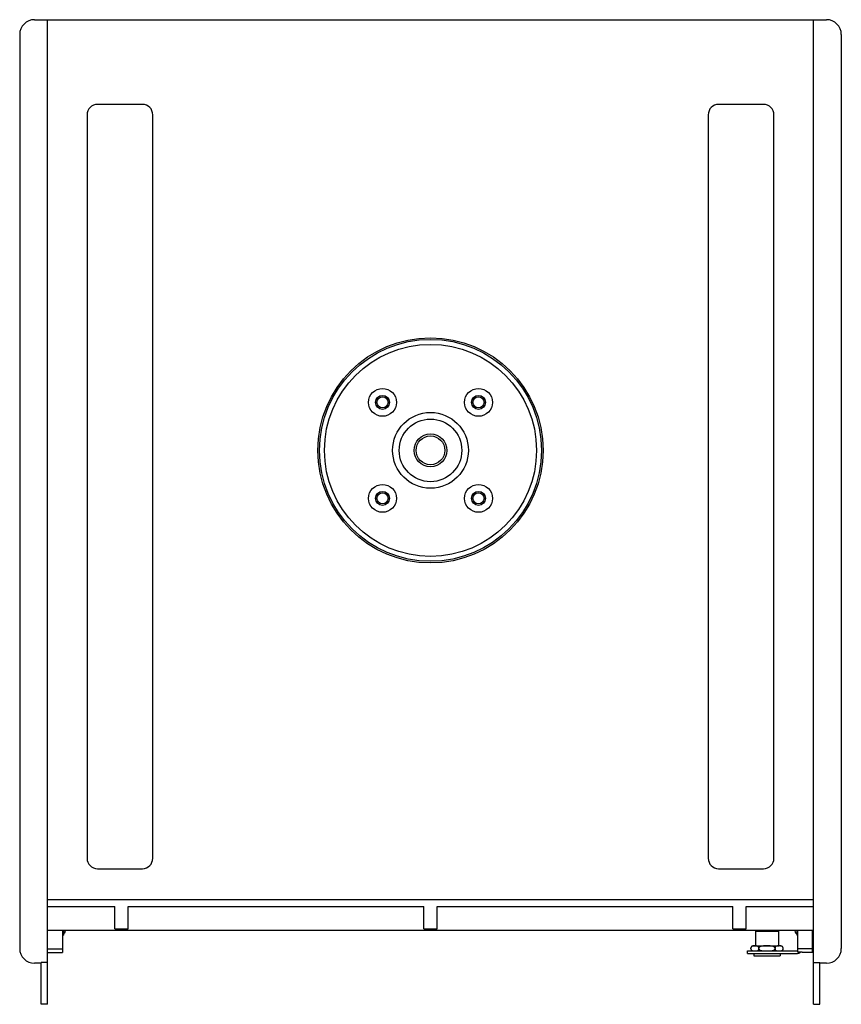
# Model space of a CAD drawing. Extents: x -8314 to -4909, y -2231 to 95.
# Drawn here: x -7256 to -6756, y -504 to 95 of the extents above; entities that cross this region are included whole.
import ezdxf

# ---------------------------------------------------------------- set-up
doc = ezdxf.new("R2010")
doc.units = 0
doc.header["$MEASUREMENT"] = 0
doc.layers.get('0').update_dxf_attribs({"linetype": 'CONTINUOUS'})
doc.layers.add('02___PRT_ALL_AXES', color=7, linetype='CONTINUOUS')
doc.layers.add('02__ASM_ALL_AXES', color=7, linetype='CONTINUOUS')

msp = doc.modelspace()

# ---------------------------------------------------------------- linework, layer by layer
at = {"color": 1, "linetype": 'Continuous'}
for p, q in [((-7246.56, 95.48), (-6764.56, 95.48)), ((-7238.56, -503.52), (-7238.56, 95.48)), ((-6772.56, -503.52), (-6772.56, 95.48)), ((-7255.56, 86.48), (-7255.56, -469.52)), ((-6755.56, 86.48), (-6755.56, -469.52)), ((-7180.91, 43.98), (-7208.21, 43.98)), ((-6802.91, 43.98), (-6830.21, 43.98)), ((-7214.56, 37.63), (-7214.56, -414.67)), ((-7174.56, -414.67), (-7174.56, 37.63)), ((-6836.56, 37.63), (-6836.56, -414.67)), ((-6796.56, -414.67), (-6796.56, 37.63)), ((-7208.21, -421.02), (-7180.91, -421.02)), ((-6830.21, -421.02), (-6802.91, -421.02)), ((-6772.56, -440.02), (-7238.56, -440.02)), ((-7238.56, -444.02), (-7197.56, -444.02)), ((-7197.56, -457.51), (-7197.56, -444.02)), ((-7189.56, -457.51), (-7189.56, -444.02)), ((-7189.56, -444.02), (-7009.56, -444.02)), ((-7009.56, -457.51), (-7009.56, -444.02)), ((-7001.56, -444.02), (-6821.56, -444.02)), ((-7001.56, -457.51), (-7001.56, -444.02)), ((-6821.56, -457.51), (-6821.56, -444.02)), ((-6813.56, -444.02), (-6772.56, -444.02)), ((-6813.56, -457.51), (-6813.56, -444.02)), ((-7238.56, -458.32), (-6772.56, -458.32)), ((-7229.56, -458.32), (-7229.56, -472.02)), ((-7228.96, -458.32), (-7228.96, -461.42)), ((-7227.92, -459.34), (-7227.94, -459.32)), ((-7197.56, -457.51), (-7189.56, -457.51)), ((-7009.56, -457.51), (-7001.56, -457.51)), ((-6821.56, -457.51), (-6813.56, -457.51)), ((-6807.81, -459.02), (-6807.81, -468.02)), ((-6793.81, -459.02), (-6793.81, -468.02)), ((-6783.68, -459.32), (-6783.7, -459.34)), ((-6782.66, -458.32), (-6782.66, -461.42)), ((-6782.06, -471.86), (-6782.06, -458.32)), ((-6773.06, -472.02), (-6773.06, -458.32)), ((-6772.74, -459.02), (-6772.56, -459.32)), ((-7229.46, -461.52), (-7229.06, -461.52)), ((-6782.16, -461.52), (-6782.56, -461.52)), ((-7238.56, -469.74), (-7229.56, -469.74)), ((-7238.56, -472.02), (-7229.56, -472.02)), ((-6812.72, -471.02), (-6782.31, -471.02)), ((-6812.72, -472.52), (-6812.72, -471.02)), ((-6812.72, -472.52), (-6782.31, -472.52)), ((-6810.62, -469.71), (-6810.62, -469.34)), ((-6809.31, -468.02), (-6793.45, -468.02)), ((-6805.72, -469.71), (-6805.72, -469.34)), ((-6795.9, -469.71), (-6795.9, -469.34)), ((-6792.52, -468.02), (-6792.31, -468.02)), ((-6790.99, -469.71), (-6790.99, -469.34)), ((-6773.06, -469.74), (-6782.06, -469.74)), ((-6779.31, -471.86), (-6782.06, -471.86)), ((-6779.31, -472.02), (-6779.31, -471.86)), ((-6773.06, -472.02), (-6779.31, -472.02)), ((-7242.56, -478.52), (-7246.56, -478.52)), ((-7242.56, -503.52), (-7242.56, -478.07)), ((-7238.56, -478.07), (-7242.56, -478.07)), ((-6772.56, -478.07), (-6768.56, -478.07)), ((-6768.56, -503.52), (-6768.56, -478.07)), ((-6764.56, -478.52), (-6768.56, -478.52)), ((-7238.56, -503.52), (-7242.56, -503.52)), ((-6772.56, -503.52), (-6768.56, -503.52))]:
    msp.add_line(p, q, dxfattribs=at)
for centre, radius in [((-7005.56, -166.52), 67.5), ((-7005.56, -166.52), 64.5), ((-7034.76, -137.32), 8.5), ((-6976.36, -137.32), 8.5), ((-7034.76, -137.32), 4.25), ((-6976.36, -137.32), 4.25), ((-7005.56, -166.52), 10), ((-7005.56, -166.52), 8.75), ((-7034.76, -195.72), 8.5), ((-7034.76, -195.72), 4.25), ((-6976.36, -195.72), 8.5), ((-6976.36, -195.72), 4.25)]:
    msp.add_circle(centre, radius, dxfattribs=at)
for centre, radius, start, end in [((-7246.56, 86.48), 9, 90, 180), ((-6764.56, 86.48), 9, 0, 90), ((-7208.21, 37.63), 6.35, 90, 180), ((-7180.91, 37.63), 6.35, 0, 90), ((-6830.21, 37.63), 6.35, 90, 180), ((-6802.91, 37.63), 6.35, 0, 90), ((-7208.21, -414.67), 6.35, 180, 270), ((-7180.91, -414.67), 6.35, 270, 0), ((-6830.21, -414.67), 6.35, 180, 270), ((-6802.91, -414.67), 6.35, 270, 0), ((-7232.17, -457.66), 4.54, 338.59342, 340.84351), ((-6779.45, -457.66), 4.54, 199.1565, 201.40658), ((-7229.46, -461.42), 0.1, 247.5, 270), ((-7229.06, -461.42), 0.1, 270, 0), ((-6782.56, -461.42), 0.1, 180, 270), ((-6782.16, -461.42), 0.1, 270, 292.5), ((-7246.56, -469.52), 9, 180, 270), ((-6809.31, -469.34), 1.31, 90, 179.9999), ((-6809.31, -469.71), 1.31, 180.00008, 270), ((-6809.38, -469.72), 1.24, 197.76848, 199.7468), ((-6809.46, -469.76), 1.16, 215.51457, 224.62358), ((-6792.31, -469.34), 1.31, 0.0001, 90), ((-6792.31, -469.71), 1.31, 270, 359.99992), ((-6792.16, -469.28), 1.16, 35.59437, 44.92431), ((-6792.24, -469.32), 1.24, 17.80898, 19.7005), ((-6782.31, -469.52), 1.5, 270, 279.71222), ((-6782.31, -469.52), 3, 270, 308.44049), ((-6764.56, -469.52), 9, 270, 0)]:
    msp.add_arc(centre, radius, start, end, dxfattribs=at)
for points in [[(-7227.88, -459.15), (-7227.78, -458.88), (-7227.71, -458.6), (-7227.67, -458.32)], [(-6783.95, -458.32), (-6783.9, -458.6), (-6783.83, -458.88), (-6783.74, -459.15)], [(-6809.14, -468.04), (-6809.23, -468.05), (-6809.32, -468.05), (-6809.41, -468.07)], [(-6809.36, -470.98), (-6809.28, -470.99), (-6809.19, -471), (-6809.11, -471)], [(-6808.17, -468.02), (-6808.49, -468.02), (-6808.82, -468.01), (-6809.14, -468.04)], [(-6792.52, -468.04), (-6792.83, -468.02), (-6793.14, -468.02), (-6793.45, -468.02)], [(-6792.27, -468.06), (-6792.35, -468.05), (-6792.44, -468.04), (-6792.52, -468.04)]]:
    msp.add_open_spline(points, degree=3, dxfattribs=at)
for points, knots in [([(-6809.41, -468.07), (-6809.53, -468.09), (-6809.79, -468.15), (-6810.17, -468.34), (-6810.53, -468.73), (-6810.62, -469.12), (-6810.62, -469.34)], [0, 0, 0, 0, 0.196935, 0.406894, 0.65745, 1, 1, 1, 1]), ([(-6810.62, -469.71), (-6810.62, -469.74), (-6810.62, -469.87), (-6810.59, -470.01), (-6810.56, -470.1)], [0, 0, 0, 0, 0.260575, 1, 1, 1, 1]), ([(-6810.55, -470.14), (-6810.54, -470.17), (-6810.5, -470.27), (-6810.44, -470.37), (-6810.4, -470.43)], [0, 0, 0, 0, 0.270137, 1, 1, 1, 1]), ([(-6810.28, -470.57), (-6810.15, -470.7), (-6809.86, -470.88), (-6809.52, -470.96), (-6809.36, -470.98)], [0, 0, 0, 0, 0.525028, 1, 1, 1, 1]), ([(-6805.72, -469.34), (-6805.72, -469.13), (-6805.8, -468.77), (-6806.12, -468.38), (-6806.46, -468.18), (-6806.92, -468.05), (-6807.49, -468.02), (-6807.94, -468.02), (-6808.17, -468.02)], [0, 0, 0, 0, 0.193828, 0.338181, 0.45809, 0.569173, 0.78493, 1, 1, 1, 1]), ([(-6808.17, -471.02), (-6807.94, -471.02), (-6807.49, -471.02), (-6806.92, -470.99), (-6806.46, -470.86), (-6806.12, -470.66), (-6805.8, -470.27), (-6805.72, -469.91), (-6805.72, -469.71)], [0, 0, 0, 0, 0.215058, 0.430801, 0.541877, 0.661784, 0.806136, 1, 1, 1, 1]), ([(-6800.81, -468.02), (-6801.26, -468.02), (-6801.94, -468.02), (-6802.74, -468.04), (-6803.19, -468.06), (-6803.64, -468.1), (-6804.2, -468.18), (-6804.75, -468.33), (-6805.16, -468.53), (-6805.44, -468.73), (-6805.65, -468.99), (-6805.72, -469.22), (-6805.72, -469.34)], [0, 0, 0, 0, 0.250175, 0.375263, 0.437809, 0.500358, 0.625414, 0.750383, 0.812923, 0.875433, 0.937847, 1, 1, 1, 1]), ([(-6805.72, -469.71), (-6805.72, -469.82), (-6805.65, -470.05), (-6805.44, -470.31), (-6805.16, -470.51), (-6804.75, -470.71), (-6804.2, -470.86), (-6803.64, -470.94), (-6803.19, -470.98), (-6802.74, -471.01), (-6801.94, -471.02), (-6801.26, -471.02), (-6800.81, -471.02)], [0, 0, 0, 0, 0.062137, 0.12453, 0.187031, 0.24957, 0.374541, 0.499605, 0.562157, 0.624708, 0.749805, 1, 1, 1, 1]), ([(-6795.9, -469.34), (-6795.9, -469.22), (-6795.96, -468.99), (-6796.18, -468.73), (-6796.46, -468.53), (-6796.87, -468.33), (-6797.42, -468.18), (-6797.98, -468.1), (-6798.43, -468.06), (-6798.88, -468.04), (-6799.68, -468.02), (-6800.36, -468.02), (-6800.81, -468.02)], [0, 0, 0, 0, 0.06216, 0.124574, 0.187083, 0.249623, 0.37459, 0.499645, 0.562194, 0.62474, 0.749826, 1, 1, 1, 1]), ([(-6800.81, -471.02), (-6800.36, -471.02), (-6799.68, -471.02), (-6798.88, -471.01), (-6798.43, -470.98), (-6797.98, -470.94), (-6797.42, -470.86), (-6796.87, -470.71), (-6796.46, -470.51), (-6796.18, -470.31), (-6795.96, -470.05), (-6795.9, -469.82), (-6795.9, -469.71)], [0, 0, 0, 0, 0.250174, 0.37526, 0.437806, 0.500355, 0.625409, 0.750377, 0.812916, 0.875426, 0.937839, 1, 1, 1, 1]), ([(-6793.45, -468.02), (-6793.67, -468.02), (-6794.13, -468.02), (-6794.7, -468.05), (-6795.16, -468.18), (-6795.5, -468.38), (-6795.82, -468.77), (-6795.9, -469.13), (-6795.9, -469.34)], [0, 0, 0, 0, 0.215058, 0.430801, 0.541878, 0.661786, 0.806142, 1, 1, 1, 1]), ([(-6795.9, -469.71), (-6795.9, -469.91), (-6795.82, -470.27), (-6795.5, -470.66), (-6795.16, -470.86), (-6794.7, -470.99), (-6794.13, -471.02), (-6793.67, -471.02), (-6793.45, -471.02)], [0, 0, 0, 0, 0.193826, 0.33818, 0.458088, 0.569172, 0.784929, 1, 1, 1, 1]), ([(-6792.47, -471), (-6792.32, -470.99), (-6792.03, -470.95), (-6791.57, -470.79), (-6791.12, -470.4), (-6790.99, -469.95), (-6790.99, -469.71)], [0, 0, 0, 0, 0.201524, 0.411411, 0.655834, 1, 1, 1, 1]), ([(-6791.34, -468.46), (-6791.47, -468.34), (-6791.77, -468.15), (-6792.11, -468.08), (-6792.27, -468.06)], [0, 0, 0, 0, 0.524631, 1, 1, 1, 1]), ([(-6791.07, -468.9), (-6791.08, -468.87), (-6791.12, -468.77), (-6791.18, -468.67), (-6791.22, -468.61)], [0, 0, 0, 0, 0.270289, 1, 1, 1, 1]), ([(-6790.99, -469.34), (-6790.99, -469.3), (-6791, -469.17), (-6791.03, -469.03), (-6791.06, -468.94)], [0, 0, 0, 0, 0.260609, 1, 1, 1, 1])]:
    msp.add_open_spline(points, degree=3, knots=knots, dxfattribs=at)
at = {"layer": '02___PRT_ALL_AXES', "color": 1, "linetype": 'Continuous'}
for p, q in [((-6807.81, -459.02), (-6793.81, -459.02)), ((-6807.81, -459.02), (-6807.81, -468.02)), ((-6807.31, -458.32), (-6807.31, -459.02)), ((-6794.31, -458.32), (-6794.31, -459.02)), ((-6793.81, -459.02), (-6793.81, -468.02)), ((-6772.56, -459.02), (-6773.06, -459.02)), ((-6808.81, -472.52), (-6808.81, -474.02)), ((-6792.81, -472.52), (-6792.81, -474.02)), ((-6808.81, -474.02), (-6792.81, -474.02))]:
    msp.add_line(p, q, dxfattribs=at)
for centre, radius in [((-7005.56, -166.52), 68.5), ((-7034.76, -137.32), 3.4), ((-6976.36, -137.32), 3.4), ((-7034.76, -195.72), 3.4), ((-6976.36, -195.72), 3.4)]:
    msp.add_circle(centre, radius, dxfattribs=at)
for points in [[(-7227.92, -459.34), (-7227.98, -459.49), (-7228.1, -459.76), (-7228.34, -460.14), (-7228.62, -460.45), (-7228.84, -460.6), (-7228.96, -460.66)], [(-6783.7, -459.34), (-6783.64, -459.49), (-6783.52, -459.76), (-6783.28, -460.14), (-6783, -460.45), (-6782.78, -460.6), (-6782.66, -460.66)]]:
    msp.add_open_spline(points, degree=3, knots=[0, 0, 0, 0, 0.272395, 0.531301, 0.773215, 1, 1, 1, 1], dxfattribs=at)
at = {"layer": '02__ASM_ALL_AXES', "color": 1, "linetype": 'Continuous'}
for radius in [23.05, 19.05]:
    msp.add_circle((-7005.56, -166.52), radius, dxfattribs=at)

doc.saveas('drawing.dxf')
